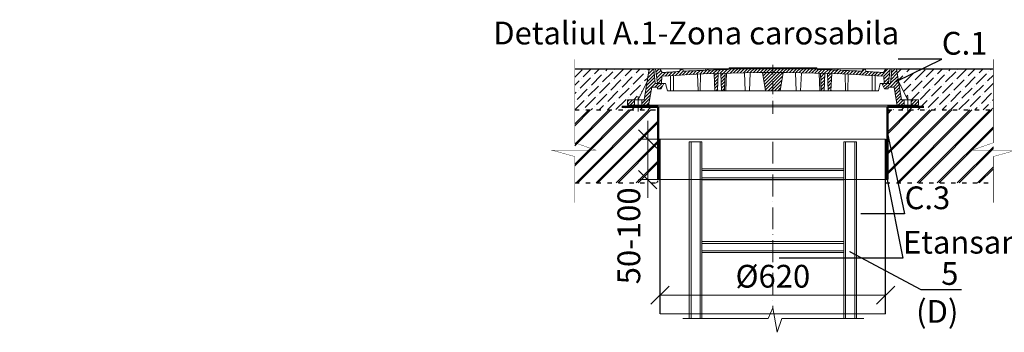
# Model space of a CAD drawing. Units: millimetres. Extents: x 87473 to 197839, y -24559 to -2652.
# Drawn here: x 87473 to 90179, y -4047 to -3188 of the extents above; entities that cross this region are included whole.
import ezdxf
from ezdxf import colors
from ezdxf.entities.mleader import LeaderData, LeaderLine
from ezdxf.math import Vec2, Vec3

# ---------------------------------------------------------------- set-up
doc = ezdxf.new("R2010")
doc.units = ezdxf.units.MM
for name, pattern in [('ACAD_ISO03W100', [30, 12, -18]), ('ACAD_ISO10W100', [18, 12, -3, 0, -3]), ('CENTERX2', [101.6, 63.5, -12.7, 12.7, -12.7])]:
    doc.linetypes.add(name, pattern=pattern)
for name, color, linetype in [('Бозовая комплектация', 7, 'Continuous'), ('К1', 19, 'Continuous'), ('Т-РАМКА-ШТАМП', 7, 'Continuous')]:
    doc.layers.add(name, color=color, linetype=linetype)
doc.styles.add('ГОСТ', font='isocpeur.ttf', dxfattribs={"width": 0.95, "oblique": 15})
doc.linetypes.add('зигзаг', pattern='A,0.00254,-5.08,[131,ltypeshp.shx,S=5.08,R=0,X=-5.08,Y=0],-10.16,[131,ltypeshp.shx,S=5.08,R=180,X=5.08,Y=0],-5.08', length=20.32254)
doc.dimstyles.new('ГОСТ', dxfattribs={"dimtxt": 2.5, "dimasz": 2, "dimexe": 1, "dimexo": 0, "dimgap": 0.5, "dimtad": 1, "dimdec": 0, "dimtxsty": 'ГОСТ', "dimcen": -2.5, "dimclrd": 7, "dimclre": 7, "dimclrt": 7, "dimadec": 0, "dimazin": 0, "dimtfac": 1, "dimtdec": 0, "dimtmove": 1, "dimatfit": 3, "dimldrblk": 'DOT', "dimfxl": 1, "dimtfill": 1, "dimlwd": 15, "dimlwe": 15, "dimarcsym": 1})
pattern_1 = [(45, (-133142.096, 18675.0124), (-4.49012806, 4.49012806), [])]
pattern_2 = [(45, (-133142.096, 18816.469), (-4.49012806, 4.49012806), [])]

# ---------------------------------------------------------------- blocks, each defined once
blk = doc.blocks.new('A$C3D6C2CD6')
at = {"layer": 'К1', "linetype": 'Continuous', "lineweight": 20}
h = blk.add_hatch(dxfattribs=at)
h.set_pattern_fill('ANSI31', color=26, scale=2, style=0)
h.set_pattern_definition(pattern_2)
h.paths.add_polyline_path([(76.4, 83.6), (73.1, 123.6), (70, 123.6), (60, 123.6), (46.3, 38.6), (39.4, 38.6), (39.4, 23.6), (54.6, 23.6, 0.36798), (59.5, 27.8), (66.9, 73.6), (83, 73.6), (83, 68.6), (93, 68.6), (100, 83.6)])
h.paths.add_polyline_path([(0, 38.6), (0, 23.6), (19.4, 23.6), (19.4, 38.6)])
h = blk.add_hatch(dxfattribs=at)
h.set_pattern_fill('ANSI31', color=26, scale=2, style=0)
h.set_pattern_definition(pattern_1)
h.paths.add_polyline_path([(400, 123.6), (278.4, 123.6), (277.6, 122, 0.003026), (223.2, 120.2), (222, 123.6), (216, 123.6), (214.7, 119.8, 0.003358), (154.4, 116.9), (152, 123.6), (146, 123.6), (143.4, 116.3, 0.002647), (96, 113.3), (89, 123.6), (77.5, 123.6), (82.5, 83.6), (94, 83.6), (95.1, 103.3, -0.017001), (400, 113.7)])
h.paths.add_polyline_path([(400, 126.6), (280, 126.6), (278.4, 123.6), (400, 123.6)])
h.paths.add_polyline_path([(520, 126.6), (400, 126.6), (400, 123.6), (521.6, 123.6)])
h.paths.add_polyline_path([(585.3, 119.8), (584, 123.6), (578, 123.6), (576.8, 120.2, 0.003026), (522.4, 122), (521.6, 123.6), (400, 123.6), (400, 113.7, -0.017001), (704.9, 103.3), (706, 83.6), (717.5, 83.6), (722.5, 123.6), (711, 123.6), (704, 113.3, 0.002647), (656.6, 116.3), (654, 123.6), (648, 123.6), (645.6, 116.9, 0.003358)])
h = blk.add_hatch(dxfattribs=at)
h.set_pattern_fill('ANSI31', color=26, scale=2, style=0)
h.set_pattern_definition(pattern_1)
h.paths.add_polyline_path([(250.1, 111.2, 0.000666), (238.2, 110.7), (240.2, 63.6), (248.2, 63.6)])
h = blk.add_hatch(dxfattribs=at)
h.set_pattern_fill('ANSI31', color=26, scale=2, style=0)
h.set_pattern_definition(pattern_1)
h.paths.add_polyline_path([(258.8, 63.6), (266.8, 63.6), (268.8, 111.7, 0.000669), (256.8, 111.4)])
h = blk.add_hatch(dxfattribs=at)
h.set_pattern_fill('ANSI31', color=26, scale=2, style=0)
h.set_pattern_definition(pattern_1)
h.paths.add_polyline_path([(380, 63.6), (400, 63.6), (400, 113.7, 0.001578), (371.7, 113.6)])
h.paths.add_polyline_path([(428.3, 113.6, 0.001578), (400, 113.7), (400, 63.6), (420, 63.6)])
h = blk.add_hatch(dxfattribs=at)
h.set_pattern_fill('ANSI31', color=26, scale=2, style=0)
h.set_pattern_definition(pattern_1)
h.paths.add_polyline_path([(543.2, 111.4, 0.000669), (531.2, 111.7), (533.2, 63.6), (541.2, 63.6)])
h = blk.add_hatch(dxfattribs=at)
h.set_pattern_fill('ANSI31', color=26, scale=2, style=0)
h.set_pattern_definition(pattern_1)
h.paths.add_polyline_path([(551.8, 63.6), (559.8, 63.6), (561.8, 110.7, 0.000666), (549.9, 111.2)])
h = blk.add_hatch(dxfattribs=at)
h.set_pattern_fill('ANSI31', color=26, scale=2, style=0)
h.set_pattern_definition(pattern_2)
h.paths.add_polyline_path([(740, 123.6), (726.9, 123.6), (723.6, 83.6), (700, 83.6), (707, 68.6), (717, 68.6), (717, 73.6), (733.1, 73.6), (740.5, 27.8, 0.36798), (745.4, 23.6), (760.6, 23.6), (760.6, 38.6), (753.7, 38.6)])
h.paths.add_polyline_path([(800, 23.6), (800, 38.6), (780.6, 38.6), (780.6, 23.6)])
at = {"layer": 'К1', "color": 26, "linetype": 'Continuous', "lineweight": 20}
for p, q in [((70, 123.6), (730, 123.6)), ((711, 123.6), (89, 123.6)), ((29.4, 47.7), (29.4, 6.7)), ((770.6, 47.7), (770.6, 6.7)), ((54.6, 23.6), (745.4, 23.6))]:
    blk.add_line(p, q, dxfattribs=at)
at = {"layer": 'К1', "color": 26, "linetype": 'ACAD_ISO10W100', "lineweight": 20, "ltscale": 3}
blk.add_line((400, 0), (400, 134.8), dxfattribs=at)
at = {"layer": 'Т-РАМКА-ШТАМП', "color": 26, "lineweight": 20}
for p, q in [((46.3, 38.6), (60, 123.6)), ((73.1, 123.6), (60, 123.6)), ((76.4, 83.6), (73.1, 123.6)), ((89, 123.6), (77.5, 123.6)), ((77.5, 123.6), (82.5, 83.6)), ((96, 113.3), (89, 123.6)), ((143.4, 116.3), (146, 123.6)), ((146, 123.6), (152, 123.6)), ((154.4, 116.9), (152, 123.6)), ((194.3, 63.6), (193.2, 108.9)), ((200.3, 63.6), (201.5, 109.3)), ((214.7, 119.8), (216, 123.6)), ((216, 123.6), (222, 123.6)), ((223.2, 120.2), (222, 123.6)), ((240.2, 63.6), (238.2, 110.7)), ((248.2, 63.6), (250.1, 111.2)), ((258.8, 63.6), (256.8, 111.4)), ((266.8, 63.6), (268.8, 111.7)), ((270.8, 63.6), (272.8, 111.9)), ((280, 126.6), (277.6, 122)), ((280, 126.6), (520, 126.6)), ((323.8, 63.6), (321.7, 113)), ((335.8, 63.6), (337.8, 112.9)), ((380, 63.6), (371.7, 113.6)), ((420, 63.6), (428.3, 113.6)), ((464.2, 63.6), (462.2, 112.9)), ((476.2, 63.6), (478.3, 113)), ((520, 126.6), (522.4, 122)), ((529.2, 63.6), (527.2, 111.9)), ((533.2, 63.6), (531.2, 111.7)), ((541.2, 63.6), (543.2, 111.4)), ((551.8, 63.6), (549.9, 111.2)), ((559.8, 63.6), (561.8, 110.7)), ((576.8, 120.2), (578, 123.6)), ((584, 123.6), (578, 123.6)), ((585.3, 119.8), (584, 123.6)), ((599.7, 63.6), (598.5, 109.3)), ((605.7, 63.6), (606.8, 108.9)), ((645.6, 116.9), (648, 123.6)), ((654, 123.6), (648, 123.6)), ((656.6, 116.3), (654, 123.6)), ((704, 113.3), (711, 123.6)), ((722.5, 123.6), (711, 123.6)), ((722.5, 123.6), (717.5, 83.6)), ((723.6, 83.6), (726.9, 123.6)), ((726.9, 123.6), (740, 123.6)), ((753.7, 38.6), (740, 123.6)), ((54.3, 88.6), (29.4, 38.6)), ((100, 83.6), (76.4, 83.6)), ((82.5, 83.6), (105, 83.6)), ((100, 83.6), (93, 68.6)), ((94, 83.6), (95.1, 103.3)), ((110, 63.6), (105, 83.6)), ((119, 63.6), (119, 104.8)), ((127, 63.6), (127, 105.3)), ((673, 63.6), (673, 105.3)), ((681, 63.6), (681, 104.8)), ((690, 63.6), (695, 83.6)), ((717.5, 83.6), (695, 83.6)), ((700, 83.6), (723.6, 83.6)), ((700, 83.6), (707, 68.6)), ((706, 83.6), (704.9, 103.3)), ((745.7, 88.6), (770.6, 38.6)), ((59.5, 27.8), (66.9, 73.6)), ((83, 73.6), (66.9, 73.6)), ((83, 68.6), (83, 73.6)), ((83, 68.6), (93, 68.6)), ((110, 63.6), (690, 63.6)), ((127, 63.6), (119, 63.6)), ((200.3, 63.6), (194.3, 63.6)), ((248.2, 63.6), (240.2, 63.6)), ((270.8, 63.6), (258.8, 63.6)), ((380, 63.6), (420, 63.6)), ((464.2, 63.6), (476.2, 63.6)), ((529.2, 63.6), (541.2, 63.6)), ((551.8, 63.6), (559.8, 63.6)), ((599.7, 63.6), (605.7, 63.6)), ((673, 63.6), (681, 63.6)), ((717, 68.6), (707, 68.6)), ((717, 68.6), (717, 73.6)), ((717, 73.6), (733.1, 73.6)), ((740.5, 27.8), (733.1, 73.6)), ((46.3, 38.6), (0, 38.6)), ((0, 38.6), (0, 23.6)), ((19.4, 38.6), (19.4, 23.6)), ((39.4, 38.6), (39.4, 23.6)), ((753.7, 38.6), (800, 38.6)), ((760.6, 38.6), (760.6, 23.6)), ((780.6, 38.6), (780.6, 23.6)), ((800, 38.6), (800, 23.6)), ((54.6, 23.6), (0, 23.6)), ((745.4, 23.6), (800, 23.6))]:
    blk.add_line(p, q, dxfattribs=at)
for centre, radius, start, end in [((400, -4374.2), 4487.8, 86.1041, 93.8959), ((400, -4368.9), 4492.5, 93.274, 93.8805), ((400, -4368.9), 4492.5, 92.3643, 93.134), ((400, -4368.9), 4492.5, 91.5615, 92.2549), ((400, -4368.9), 4492.5, 87.7451, 88.4385), ((400, -4368.9), 4492.5, 86.866, 87.6357), ((400, -4368.9), 4492.5, 86.1195, 86.726), ((54.6, 28.6), 5, 270, 350.8104), ((745.4, 28.6), 5, 189.1896, 270)]:
    blk.add_arc(centre, radius, start, end, dxfattribs=at)
blk = doc.blocks.new('A$C67275D4F')
at = {"layer": 'К1', "color": 26, "linetype": 'Continuous', "lineweight": 50}
for p, q in [((0, 200), (100, 200)), ((730, 200), (830, 200)), ((730, 200), (730, 185))]:
    blk.add_line(p, q, dxfattribs=at)
at = {"layer": 'К1', "color": 26, "linetype": 'Continuous', "lineweight": 15}
for p, q in [((100, 200), (730, 200)), ((100, 0), (730, 0))]:
    blk.add_line(p, q, dxfattribs=at)
at = {"layer": 'Т-РАМКА-ШТАМП', "color": 26, "lineweight": 50}
for p, q in [((100, 200), (100, 0)), ((100, 200), (100, 0)), ((730, 200), (730, 0)), ((730, 200), (730, 0))]:
    blk.add_line(p, q, dxfattribs=at)
blk = doc.blocks.new('_Oblique')
at = {"color": 0, "linetype": 'ByBlock', "lineweight": -2}
blk.add_line((-0.5, -0.5), (0.5, 0.5), dxfattribs=at)
blk = doc.blocks.new('*D409')
at = {"color": 7, "linetype": 'Continuous', "lineweight": 15}
for p, q in [((89199, -3515.9), (89199, -3465.9)), ((89257.9, -3515.9), (89174, -3515.9)), ((89199, -3515.9), (89199, -3627.5)), ((89257.9, -3627.5), (89174, -3627.5)), ((89199, -3627.5), (89199, -3677.5))]:
    blk.add_line(p, q, dxfattribs=at)
at = {"layer": 'Defpoints', "color": 0, "linetype": 'Continuous', "lineweight": 30}
for p in [(89257.9, -3515.9), (89199, -3627.5), (89257.9, -3627.5)]:
    blk.add_point(p, dxfattribs=at)
at = {"color": 7, "linetype": 'Continuous', "lineweight": 15, "xscale": 50, "yscale": 50, "zscale": 50, "rotation": 270}
blk.add_blockref('_Oblique', (89199, -3515.9), dxfattribs=at)
at = {"color": 7, "linetype": 'Continuous', "lineweight": 15, "insert": (89155.2, -3781.9), "char_height": 62.5, "attachment_point": 5, "rotation": 90, "style": 'ГОСТ', "bg_fill": 3, "box_fill_scale": 1.1, "bg_fill_color": 256, "bg_fill_true_color": 13158600, "bg_fill_transparency": 0}
blk.add_mtext('50-100', dxfattribs=at)
at = {"color": 7, "linetype": 'Continuous', "lineweight": 15, "xscale": 50, "yscale": 50, "zscale": 50, "rotation": 90}
blk.add_blockref('_Oblique', (89199, -3627.5), dxfattribs=at)
blk = doc.blocks.new('_Dot')
at = {"color": 0, "linetype": 'ByBlock', "lineweight": -2}
blk.add_line((-0.5, 0), (-1, 0), dxfattribs=at)
at = {"color": 0, "linetype": 'ByBlock', "const_width": 0.5}
blk.add_lwpolyline([(-0.25, 0, 1), (0.25, 0, 1)], format="xyb", close=True, dxfattribs=at)
blk = doc.blocks.new('A$C3ed7f883')
at = {"color": 251, "linetype": 'Continuous', "lineweight": 20, "true_color": 0x636466}
for p, q in [((17.8, 38.3), (17.8, 523.4)), ((17.8, 523.4), (22.8, 523.4)), ((47.8, 523.4), (22.8, 523.4)), ((22.8, 523.4), (22.8, 38.3)), ((47.8, 38.3), (47.8, 523.4)), ((47.8, 523.4), (52.8, 523.4)), ((52.8, 523.4), (52.8, 328.4)), ((442.8, 328.4), (442.8, 523.4)), ((442.8, 523.4), (447.8, 523.4)), ((447.8, 523.4), (447.8, 38.3)), ((472.8, 523.4), (447.8, 523.4)), ((472.8, 38.3), (472.8, 523.4)), ((472.8, 523.4), (477.8, 523.4)), ((477.8, 523.4), (477.8, 38.3)), ((52.8, 449.1), (442.8, 449.1)), ((442.8, 444.1), (52.8, 444.1)), ((52.8, 429.1), (52.8, 409.1)), ((52.8, 424.1), (442.8, 424.1)), ((442.8, 419.1), (52.8, 419.1)), ((52.8, 409.1), (52.8, 129.1)), ((442.8, 409.1), (442.8, 429.1)), ((442.8, 129.1), (442.8, 409.1)), ((52.8, 249.1), (442.8, 249.1)), ((442.8, 244.1), (52.8, 244.1)), ((52.8, 224.1), (442.8, 224.1)), ((442.8, 219.1), (52.8, 219.1)), ((52.8, 149.1), (52.8, 129.1)), ((442.8, 129.1), (442.8, 149.1)), ((52.8, 129.1), (52.8, 38.3)), ((442.8, 38.3), (442.8, 129.1)), ((52.8, 38.3), (52.8, 44.1))]:
    blk.add_line(p, q, dxfattribs=at)
at = {"color": 251, "linetype": 'ACAD_ISO10W100', "lineweight": 20, "ltscale": 5, "true_color": 0x636466}
blk.add_line((247.8, 523.4), (247.8, 67.1), dxfattribs=at)
at = {"color": 251, "lineweight": 20, "ltscale": 50, "true_color": 0x636466}
blk.add_lwpolyline([(0, 38.3), (234.5, 38.3), (247.8, 67.1), (259.5, 0), (272.2, 38.3), (498.1, 38.3)], dxfattribs=at)
blk = doc.blocks.new('*D412')
at = {"color": 7, "linetype": 'Continuous', "lineweight": 15}
for p, q in [((89233, -3971.7), (89233, -3919.7)), ((89853, -3944.7), (89853, -3919.7)), ((89233, -3944.7), (89853, -3944.7))]:
    blk.add_line(p, q, dxfattribs=at)
at = {"layer": 'Defpoints', "color": 0, "linetype": 'Continuous', "lineweight": 30}
for p in [(89853, -3944.7), (89853, -3944.7), (89233, -3971.7)]:
    blk.add_point(p, dxfattribs=at)
at = {"color": 7, "linetype": 'Continuous', "lineweight": 15, "xscale": 50, "yscale": 50, "zscale": 50, "rotation": 180}
blk.add_blockref('_Oblique', (89233, -3944.7), dxfattribs=at)
at = {"color": 7, "linetype": 'Continuous', "lineweight": 15, "xscale": 50, "yscale": 50, "zscale": 50}
blk.add_blockref('_Oblique', (89853, -3944.7), dxfattribs=at)
at = {"color": 7, "linetype": 'Continuous', "lineweight": 15, "insert": (89543, -3900.9), "char_height": 62.5, "attachment_point": 5, "style": 'ГОСТ', "bg_fill": 3, "box_fill_scale": 1.1, "bg_fill_color": 256, "bg_fill_true_color": 13158600, "bg_fill_transparency": 0}
blk.add_mtext('%%C620', dxfattribs=at)

msp = doc.modelspace()

# ---------------------------------------------------------------- hatches: boundary and pattern name
at = {"lineweight": 15, "true_color": 0x939598}
h = msp.add_hatch(dxfattribs=at)
h.set_pattern_fill('ANSI36', color=252, scale=5)
h.set_pattern_definition([(45, (1834.61, -4321.752), (8.41899, 30.8696304), [39.6875, -7.9375, 0, -7.9375])])
edge = h.paths.add_edge_path()
edge.add_line((89203, -3323.1), (89197.3, -3358.1))
edge.add_line((89197.3, -3358.1), (89172.4, -3408.1))
edge.add_line((89172.4, -3408.1), (89143, -3408.1))
edge.add_line((89143, -3408.1), (89143, -3427.5))
edge.add_line((89143, -3427.5), (89228, -3427.5))
edge.add_line((89228, -3427.5), (89228, -3435.9))
edge.add_line((89228, -3435.9), (89143, -3435.9))
edge.add_line((89143, -3435.9), (88998.5, -3435.9))
edge.add_line((88998.5, -3435.9), (88998.5, -3323.1))
edge.add_line((88998.5, -3323.1), (89203, -3323.1))
edge.add_line((89883, -3323.1), (89888.7, -3358.1))
edge.add_line((89888.7, -3358.1), (89913.6, -3408.1))
edge.add_line((89913.6, -3408.1), (89943, -3408.1))
edge.add_line((89943, -3408.1), (89943, -3427.5))
edge.add_line((89943, -3427.5), (89858, -3427.5))
edge.add_line((89858, -3427.5), (89858, -3435.9))
edge.add_line((89858, -3435.9), (89943, -3435.9))
edge.add_line((89943, -3435.9), (90149.1, -3435.9))
edge.add_line((90149.1, -3435.9), (90149.1, -3323.1))
edge.add_line((90149.1, -3323.1), (89883, -3323.1))

# ---------------------------------------------------------------- linework, layer by layer
at = {"color": 252, "linetype": 'Continuous', "lineweight": 30, "ltscale": 20, "true_color": 0x939598}
for p, q in [((88998.5, -3323.1), (89203, -3323.1)), ((89883, -3323.1), (90149.1, -3323.1))]:
    msp.add_line(p, q, dxfattribs=at)
at = {"color": 18, "linetype": 'ACAD_ISO03W100', "lineweight": 30, "true_color": 0x000000}
for p, q in [((88998.5, -3435.9), (89228, -3435.9)), ((89858, -3435.9), (90149.1, -3435.9)), ((89853, -3636.2), (90149.1, -3636.2))]:
    msp.add_line(p, q, dxfattribs=at)
at = {"color": 7, "linetype": 'Continuous', "lineweight": 30}
msp.add_line((89853, -3996.3), (89853, -3515.9), dxfattribs=at)
at = {"color": 219, "linetype": 'зигзаг', "lineweight": 30, "true_color": 0x642165}
msp.add_line((89855.3, -3515.9), (89855.3, -3627.5), dxfattribs=at)
at = {"color": 250, "linetype": 'Continuous', "lineweight": 15, "ltscale": 20}
msp.add_lwpolyline([(89233, -3515.9), (89853, -3515.9), (89853, -3996.3), (89233, -3996.3)], close=True, dxfattribs=at)
at = {"layer": 'Бозовая комплектация', "color": 251, "lineweight": 15, "ltscale": 20, "true_color": 0x636466, "const_width": 1}
for points in [[(88998.5, -3296.7), (88998.5, -3526.1), (89056, -3546.3), (88935.4, -3546.5), (88998.5, -3564), (88998.5, -3690.3)], [(90149.1, -3296.7), (90149.1, -3526.1), (90091.6, -3546.3), (90212.1, -3546.5), (90149.1, -3564), (90149.1, -3690.3)]]:
    msp.add_lwpolyline(points, dxfattribs=at)

# ---------------------------------------------------------------- block references
at = {"color": 1, "linetype": 'Continuous', "lineweight": 15}
msp.add_blockref('A$C3D6C2CD6', (89143, -3446.7), dxfattribs=at)
at = {"color": 5, "linetype": 'CENTERX2', "lineweight": 15}
msp.add_blockref('A$C67275D4F', (89128, -3627.5), dxfattribs=at)
at = {"color": 250, "lineweight": 15, "ltscale": 20}
msp.add_blockref('A$C3ed7f883', (89295.2, -4046.8), dxfattribs=at)

# ---------------------------------------------------------------- texts
at = {"color": 7, "linetype": 'Continuous', "lineweight": 15, "ltscale": 20, "insert": (89890.4, -3193.5), "char_height": 62.5, "width": 1316.26, "attachment_point": 3, "style": 'ГОСТ'}
msp.add_mtext('\\pxi-3,l5,t5;Detaliul {\\fISOCPEUR|b0|i0|c204|p34;А}.1-Zona carosabila', dxfattribs=at)

# ---------------------------------------------------------------- leaders
at = {"color": 250, "linetype": 'Continuous', "lineweight": 15}
ml = msp.add_multileader_mtext('Standard', dxfattribs=at)
ml.set_content('С.1', color=7, style='ГОСТ')
ml.set_leader_properties()
ml.set_arrow_properties(name='DOT')
ml.build(insert=Vec2(0, 0))
ml.multileader.update_dxf_attribs({"text_left_attachment_type": 6, "text_right_attachment_type": 6, "dogleg_length": 0, "arrow_head_size": 2, "scale": 25})
ctx = ml.context
ctx.base_point, ctx.scale, ctx.char_height, ctx.arrow_head_size, ctx.landing_gap_size, ctx.plane_origin = Vec3(90007.5, -3296.6), 25, 62.5, 2, 0, Vec3(89938.4, -3224.7)
ctx.left_attachment, ctx.right_attachment = 6, 6
notes = []
notes.append((ctx, [(0, (1, 1, 0), (90007.5, -3296.6), (1, 0), 0, [(0, [(89879.8, -3358.6)], 0, [])])]))
ctx.mtext.insert, ctx.mtext.width, ctx.mtext.defined_height, ctx.mtext.flow_direction = Vec3(90007.5, -3221.6), 167.588, 59.8, 5
ml = msp.add_multileader_mtext('Standard', dxfattribs=at)
ml.set_content('С.3', color=7, style='ГОСТ')
ml.set_leader_properties()
ml.set_arrow_properties(name='DOT')
ml.build(insert=Vec2(0, 0))
ml.multileader.update_dxf_attribs({"text_left_attachment_type": 6, "text_right_attachment_type": 6, "dogleg_length": 0, "arrow_head_size": 2, "scale": 25})
ctx = ml.context
ctx.base_point, ctx.scale, ctx.char_height, ctx.arrow_head_size, ctx.landing_gap_size, ctx.plane_origin = Vec3(89905.2, -3721.1), 25, 62.5, 2, 0, Vec3(89872.1, -3312.9)
ctx.left_attachment, ctx.right_attachment = 6, 6
notes.append((ctx, [(0, (1, 1, 0), (89905.2, -3721.1), (1, 0), 0, [(0, [(89856.4, -3494.6)], 0, [])])]))
ctx.mtext.insert, ctx.mtext.width, ctx.mtext.defined_height, ctx.mtext.flow_direction = Vec3(89905.2, -3646.1), 167.789, 218.4, 5
for ctx, leaders in notes:
    for number, flags, end, landing, length, lines in leaders:
        leader = LeaderData()
        leader.index, (leader.has_last_leader_line, leader.has_dogleg_vector, leader.attachment_direction) = number, flags
        leader.last_leader_point, leader.dogleg_vector, leader.dogleg_length = Vec3(end), Vec3(landing), length
        for number, points, colour, breaks in lines:
            line = LeaderLine()
            line.index, line.vertices, line.color, line.breaks = number, Vec3.list(points), colors.encode_raw_color(colour), breaks
            leader.lines.append(line)
        ctx.leaders.append(leader)

# ---------------------------------------------------------------- next in the draw order: dimensions: what is measured, and where the dimension line sits
at = {"color": 1, "linetype": 'Continuous', "lineweight": 15}
dim = msp.add_linear_dim(base=(89199, -3627.5), p1=(89257.9, -3515.9), p2=(89257.9, -3627.5), angle=90, text='50-100', dimstyle='ГОСТ', override={"dimscale": 0, "dimblk1": 'Oblique', "dimblk2": 'Oblique', "dimsah": 1}, dxfattribs=at)
dim.commit()
dim.dimension.update_dxf_attribs({"geometry": '*D409', "text_midpoint": (89199, -3781.9), "dimtype": 160})

# ---------------------------------------------------------------- next in the draw order: hatches: boundary and pattern name
at = {"layer": 'Бозовая комплектация', "lineweight": 15, "ltscale": 20, "true_color": 0x636466}
h = msp.add_hatch(dxfattribs=at)
h.set_pattern_fill('JIS_LC_8A', color=251, scale=5)
h.set_pattern_definition([(45, (1834.61, -4321.75), (-27.577164, 27.577164), []), (45, (1839.61, -4321.75), (-27.577164, 27.577164), [])])
h.paths.add_polyline_path([(89228, -3435.9), (88998.4, -3435.9), (88998.4, -3636.2), (89228, -3636.2)])
h.paths.add_polyline_path([(89858, -3435.9), (90149.1, -3435.9), (90149.1, -3636.2), (89858, -3636.2)])

# ---------------------------------------------------------------- next in the draw order: linework, layer by layer
at = {"color": 219, "linetype": 'зигзаг', "lineweight": 30, "true_color": 0x642165}
msp.add_line((89230.8, -3515.9), (89230.8, -3629.3), dxfattribs=at)
at = {"color": 7, "linetype": 'Continuous', "lineweight": 30}
msp.add_line((89233, -3996.3), (89233, -3515.9), dxfattribs=at)
at = {"color": 18, "linetype": 'ACAD_ISO03W100', "lineweight": 30, "true_color": 0x000000}
msp.add_line((88998.5, -3636.2), (89233, -3636.2), dxfattribs=at)
at = {"color": 250, "linetype": 'Continuous', "lineweight": 15, "ltscale": 20}
msp.add_lwpolyline([(89233, -3515.9), (89853, -3515.9), (89853, -3996.3), (89233, -3996.3)], close=True, dxfattribs=at)

# ---------------------------------------------------------------- next in the draw order: dimensions: what is measured, and where the dimension line sits
at = {"color": 1, "linetype": 'Continuous', "lineweight": 15}
dim = msp.add_linear_dim(base=(89853, -3944.7), p1=(89233, -3971.7), p2=(89853, -3944.7), text='%%C<>', dimstyle='ГОСТ', override={"dimscale": 0, "dimblk1": 'Oblique', "dimblk2": 'Oblique', "dimsah": 1}, dxfattribs=at)
dim.commit()
dim.dimension.update_dxf_attribs({"geometry": '*D412', "text_midpoint": (89543, -3900.9)})

# ---------------------------------------------------------------- next in the draw order: leaders
at = {"color": 250, "linetype": 'Continuous', "lineweight": 15}
ml = msp.add_multileader_mtext('Standard', dxfattribs=at)
ml.set_content('5\\P(D)', color=7, style='ГОСТ')
ml.set_leader_properties()
ml.set_arrow_properties(name='DOT')
ml.build(insert=Vec2(0, 0))
ml.multileader.update_dxf_attribs({"text_left_attachment_type": 6, "text_right_attachment_type": 6, "dogleg_length": 0, "arrow_head_size": 2, "scale": 25})
ctx = ml.context
ctx.base_point, ctx.scale, ctx.char_height, ctx.arrow_head_size, ctx.landing_gap_size, ctx.plane_origin = Vec3(92487.5, -3762.2), 25, 62.5, 2, 0, Vec3(92484.3, -3399.4)
ctx.left_attachment, ctx.right_attachment, ctx.text_align_type = 6, 6, 2
notes = []
notes.append((ctx, [(0, (1, 1, 0), (92487.5, -3762.2), (1, 0), 0, [(0, [(92323.6, -3597.2)], 0, [])])]))
ctx.mtext.insert, ctx.mtext.width, ctx.mtext.defined_height, ctx.mtext.alignment, ctx.mtext.flow_direction = Vec3(92590.7, -3687.2), 116.808, 64, 3, 5
ml = msp.add_multileader_mtext('Standard', dxfattribs=at)
ml.set_content('Etansant', color=7, style='ГОСТ')
ml.set_leader_properties()
ml.set_arrow_properties(name='DOT')
ml.build(insert=Vec2(0, 0))
ml.multileader.update_dxf_attribs({"text_left_attachment_type": 6, "text_right_attachment_type": 6, "dogleg_length": 0, "arrow_head_size": 2, "scale": 25})
ctx = ml.context
ctx.base_point, ctx.scale, ctx.char_height, ctx.arrow_head_size, ctx.landing_gap_size, ctx.plane_origin = Vec3(89900.6, -3843.1), 25, 62.5, 2, 0, Vec3(88973.9, -3529.4)
ctx.left_attachment, ctx.right_attachment = 6, 6
notes.append((ctx, [(0, (1, 1, 0), (89900.6, -3843.1), (1, 0), 0, [(0, [(89856.4, -3625.2)], 0, [])])]))
ctx.mtext.insert, ctx.mtext.width, ctx.mtext.defined_height, ctx.mtext.flow_direction = Vec3(89900.6, -3768.1), 530.532, 102.2, 5
ml = msp.add_multileader_mtext('Standard', dxfattribs=at)
ml.set_content('5\\P(D)', color=7, style='ГОСТ')
ml.set_leader_properties()
ml.set_arrow_properties(name='DOT')
ml.build(insert=Vec2(0, 0))
ml.multileader.update_dxf_attribs({"text_left_attachment_type": 6, "text_right_attachment_type": 6, "dogleg_length": 0, "arrow_head_size": 2, "scale": 25})
ctx = ml.context
ctx.base_point, ctx.scale, ctx.char_height, ctx.arrow_head_size, ctx.landing_gap_size, ctx.plane_origin = Vec3(89949.9, -3929), 25, 62.5, 2, 0, Vec3(89938.4, -3518.8)
ctx.left_attachment, ctx.right_attachment, ctx.text_align_type = 6, 6, 2
notes.append((ctx, [(0, (1, 1, 0), (89949.9, -3929), (1, 0), 0, [(0, [(89754.1, -3824.8)], 0, [])])]))
ctx.mtext.insert, ctx.mtext.width, ctx.mtext.defined_height, ctx.mtext.alignment, ctx.mtext.flow_direction = Vec3(90053.1, -3854), 103.221, 85.6, 3, 5
for ctx, leaders in notes:
    for number, flags, end, landing, length, lines in leaders:
        leader = LeaderData()
        leader.index, (leader.has_last_leader_line, leader.has_dogleg_vector, leader.attachment_direction) = number, flags
        leader.last_leader_point, leader.dogleg_vector, leader.dogleg_length = Vec3(end), Vec3(landing), length
        for number, points, colour, breaks in lines:
            line = LeaderLine()
            line.index, line.vertices, line.color, line.breaks = number, Vec3.list(points), colors.encode_raw_color(colour), breaks
            leader.lines.append(line)
        ctx.leaders.append(leader)

doc.saveas('drawing.dxf')
